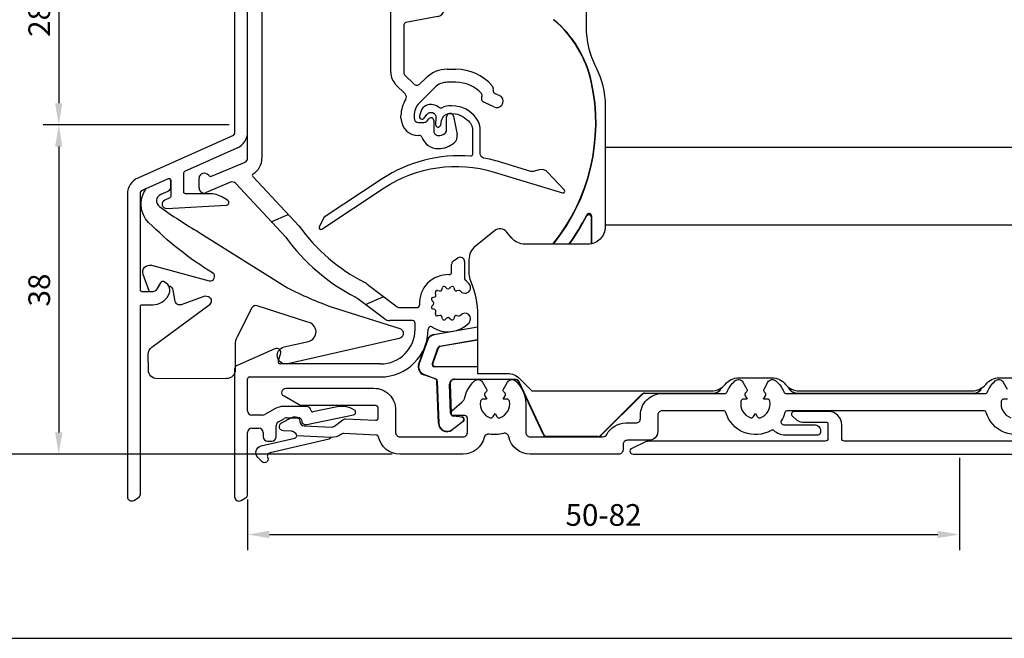
# Model space of a CAD drawing. Units: millimetres. Extents: x 22 to 1660, y 24 to 1470.
# Drawn here: x 889 to 1002, y 1344 to 1415 of the extents above; entities that cross this region are included whole.
import ezdxf

# ---------------------------------------------------------------- set-up
doc = ezdxf.new("R2010")
doc.units = ezdxf.units.MM
doc.layers.add('Dimensions', color=7, linetype='Continuous', lineweight=25, true_color=0x008000)
for name, color, linetype, lineweight in [('G0008352 SPR 110-142 IVV AIR COMF', 7, 'Continuous', 25), ('G0008380 CLIPS RAINC IVV COMC', 255, 'Continuous', 25), ('G0008384 MOUSS L IVV COMF', 7, 'Continuous', 25), ('P0346330 PRF A OUT IVV COMF PONS', 7, 'Continuous', 25), ('P0346710 PRF P BOD IVV AIR COMF 110-142', 7, 'Continuous', 25), ('P0347110 PRF P SR VALVE IVV COMF', 7, 'Continuous', 25), ('P0347610 PRF A RAINC IVV COMF', 7, 'Continuous', 25)]:
    doc.layers.add(name, color=color, linetype=linetype, lineweight=lineweight)
for name, color, linetype in [('P0349210 PRF A BOTT 90 V2 IVV AIR COMF', 7, 'Continuous'), ('P0349530 PRF A OUT V2 IVV COMF', 7, 'Continuous'), ('VEKA_GLASS', 7, 'Continuous')]:
    doc.layers.add(name, color=color, linetype=linetype)
doc.styles.add('RP_TXT', font='isocpeur.ttf', dxfattribs={"width": 0.9})
doc.dimstyles.new('RP_DIM', dxfattribs={"dimtxt": 2.5, "dimasz": 2.5, "dimexe": 1.8, "dimexo": 0.63, "dimgap": 1, "dimtad": 1, "dimdsep": 46, "dimtxsty": 'RP_TXT', "dimcen": 1, "dimclrd": 256, "dimclre": 256, "dimclrt": 256, "dimazin": 2, "dimtfac": 0.7, "dimtmove": 0, "dimatfit": 3, "dimfxl": 0.18, "dimtfill": 1, "dimtolj": 1, "dimlwd": -1, "dimlwe": -1, "dimarcsym": 0})

# ---------------------------------------------------------------- blocks, each defined once
blk = doc.blocks.new('*D90')
at = {"layer": 'Defpoints', "color": 0, "transparency": 16777216}
for p in [(884.01, 1431.41), (915.38, 1431.41), (932.16, 1364.91)]:
    blk.add_point(p, dxfattribs=at)
at = {"layer": 'Dimensions', "transparency": 16777216}
for p, q in [((914.75, 1431.41), (882.21, 1431.41)), ((884.01, 1367.41), (884.01, 1428.91)), ((931.53, 1364.91), (882.21, 1364.91))]:
    blk.add_line(p, q, dxfattribs=at)
for points in [[(883.59, 1428.91), (884.42, 1428.91), (884.01, 1431.41)], [(883.59, 1367.41), (884.42, 1367.41), (884.01, 1364.91)]]:
    blk.add_solid(points, dxfattribs=at)
at = {"layer": 'Dimensions', "transparency": 16777216, "insert": (881.76, 1397.41), "char_height": 2.5, "attachment_point": 5, "rotation": 90, "style": 'RP_TXT', "bg_fill": 3, "box_fill_scale": 1.1, "bg_fill_color": 256, "bg_fill_true_color": 13158600, "bg_fill_transparency": 0}
blk.add_mtext('\\A1;66.5', dxfattribs=at)
blk = doc.blocks.new('*D91')
at = {"layer": 'Defpoints', "color": 0, "transparency": 16777216}
for p in [(913.38, 1402.86), (893.12, 1364.91), (932.16, 1364.91)]:
    blk.add_point(p, dxfattribs=at)
at = {"layer": 'Dimensions', "transparency": 16777216}
for p, q in [((912.75, 1402.86), (891.32, 1402.86)), ((893.12, 1400.36), (893.12, 1367.41)), ((931.53, 1364.91), (891.32, 1364.91))]:
    blk.add_line(p, q, dxfattribs=at)
for points in [[(892.7, 1400.36), (893.54, 1400.36), (893.12, 1402.86)], [(892.7, 1367.41), (893.54, 1367.41), (893.12, 1364.91)]]:
    blk.add_solid(points, dxfattribs=at)
at = {"layer": 'Dimensions', "transparency": 16777216, "insert": (890.87, 1383.83), "char_height": 2.5, "attachment_point": 5, "rotation": 90, "style": 'RP_TXT', "bg_fill": 3, "box_fill_scale": 1.1, "bg_fill_color": 256, "bg_fill_true_color": 13158600, "bg_fill_transparency": 0}
blk.add_mtext('\\A1;38', dxfattribs=at)
blk = doc.blocks.new('*D92')
at = {"layer": 'Defpoints', "color": 0, "transparency": 16777216}
for p in [(915.38, 1431.41), (893.12, 1402.86), (913.38, 1402.86)]:
    blk.add_point(p, dxfattribs=at)
at = {"layer": 'Dimensions', "transparency": 16777216}
for p, q in [((914.75, 1431.41), (891.32, 1431.41)), ((893.12, 1428.91), (893.12, 1405.36)), ((912.75, 1402.86), (891.32, 1402.86))]:
    blk.add_line(p, q, dxfattribs=at)
for points in [[(892.7, 1428.91), (893.54, 1428.91), (893.12, 1431.41)], [(892.7, 1405.36), (893.54, 1405.36), (893.12, 1402.86)]]:
    blk.add_solid(points, dxfattribs=at)
at = {"layer": 'Dimensions', "transparency": 16777216, "insert": (890.87, 1416.33), "char_height": 2.5, "attachment_point": 5, "rotation": 90, "style": 'RP_TXT', "bg_fill": 3, "box_fill_scale": 1.1, "bg_fill_color": 256, "bg_fill_true_color": 13158600, "bg_fill_transparency": 0}
blk.add_mtext('\\A1;28.5', dxfattribs=at)
blk = doc.blocks.new('P03471 PRF P SR VALVE IVV COMF')
at = {"layer": 'P0347110 PRF P SR VALVE IVV COMF'}
blk.add_lwpolyline([(1.81, -20.2, 0.846562), (2.34, -20.47), (2.66, -20.03, -0.746735), (3.69, -20.4), (3.65, -21.18, 0.928445), (4.24, -21.26), (4.35, -20.73, -0.381363), (5.41, -19.93), (5.9, -19.98, -0.144993), (6.96, -20.39), (7.32, -20.68, -0.230868), (7.9, -21.86), (7.9, -24.67, -0.439147), (7.68, -24.86, 0.168842), (-2.5, -27.47), (-9.18, -31.89), (-9.74, -33.01, 0.767327), (-9.45, -33.27), (-2.27, -28.51, -0.223985), (10.4, -26.68), (18.29, -29.09, 0.767327), (18.5, -28.76), (16.59, -26.72, 0.277325), (15.6, -26.43), (14.91, -26.62, -0.140541), (14.63, -26.61), (11.01, -25.51, 0.029012), (9.21, -25.07, -0.362228), (8.8, -24.58), (8.8, -21.91, 0.230868), (7.84, -19.94), (7.52, -19.68, 0.144993), (5.98, -19.08), (5.49, -19.04, 0.159165), (4.34, -19.3, -0.33166), (4.11, -19.28, 0.288093), (2.57, -19.01, 0.225978), (1.98, -19.64)], format="xyb", close=True, dxfattribs=at)
blk = doc.blocks.new('P03495 PRF A OUT V2 IVV COMF')
at = {"layer": 'P0346330 PRF A OUT IVV COMF PONS'}
for p, q in [((-25.77, -31.12), (-23.81, -30.28)), ((-14.93, -40.64), (-12.81, -39.74))]:
    blk.add_line(p, q, dxfattribs=at)
at = {"layer": 'P0349530 PRF A OUT V2 IVV COMF'}
for p, q in [((-28.27, 6.18), (-27.58, 6.99)), ((-9.25, 4.77), (-9.25, 7.2)), ((-8.75, 7.7), (-8.25, 7.7)), ((-7.75, 7.2), (-7.75, 6.68)), ((-27.05, 6.75), (-27.39, 4.83)), ((-7.55, 6.24), (-7.55, 5.2)), ((-3.58, 5.69), (1.86, 4.61)), ((-28.5, -23.77), (-28.5, 5.53)), ((-27.19, 4.6), (-13.67, 4.6)), ((-7.25, 4.9), (-4.49, 4.9)), ((-4.2, 5.15), (-4.17, 5.29)), ((-4.49, 3.6), (-7.63, 3.6)), ((0.11, 3.64), (-3.05, 4.27)), ((1.03, 3.6), (0.5, 3.6)), ((1.95, 4.05), (1.28, 3.67)), ((-26.85, 3), (-26.85, -23.77)), ((-13.67, 3.3), (-26.55, 3.3)), ((-11.91, 2.27), (-11.97, 2.53)), ((-11.73, 2.77), (-11.47, 2.71)), ((-11.23, 2.84), (-11.16, 3.1)), ((-10.83, 3.18), (-10.64, 3)), ((-10.36, 3), (-10.17, 3.18)), ((-9.84, 3.1), (-9.77, 2.84)), ((-9.28, 2.77), (-9.53, 2.71)), ((-12.2, 1.44), (-12.38, 1.63)), ((-12.38, 0.97), (-12.2, 1.16)), ((-12.3, 1.96), (-12.04, 2.03)), ((-12.04, 0.57), (-12.3, 0.64)), ((-11.97, 0.07), (-11.91, 0.33)), ((-11.47, -0.11), (-11.73, -0.17)), ((-11.16, -0.5), (-11.23, -0.24)), ((-10.64, -0.4), (-10.83, -0.58)), ((-10.17, -0.58), (-10.36, -0.4)), ((-9.77, -0.24), (-9.84, -0.5)), ((-9.53, -0.11), (-9.28, -0.17)), ((-12, -13.89), (-12, -1.82)), ((-10.5, -2.29), (-10.5, -6.31)), ((-7.43, -5.78), (-7.6, -4.85)), ((-7.07, -4.6), (-6.03, -5.8)), ((-10.14, -6.6), (-7.67, -6.12)), ((-6.59, -7.44), (-10.26, -8.15)), ((-10.5, -8.45), (-10.5, -13.89)), ((-5.5, -13.53), (-4.5, -13.53)), ((-10.35, -14.25), (-9.37, -15.23)), ((-8.66, -15.23), (-7.98, -14.56)), ((-10.36, -16.36), (-11.41, -15.31)), ((-6.92, -15.62), (-8.74, -17.44)), ((-4.5, -15.03), (-5.5, -15.03)), ((0, -16.32), (0.67, -16.63)), ((-0.12, -17.88), (-1.28, -17.33)), ((-10.83, -19.16), (-10.83, -18.86)), ((-9.33, -18.86), (-9.33, -19.16)), ((-7.82, -19.49), (-7.58, -19.22)), ((-5.57, -20.53), (-5.57, -19.03)), ((-4.78, -18.95), (-4.37, -21.05)), ((-8.83, -19.66), (-8.2, -19.66)), ((-7.06, -19.42), (-7.06, -20.67)), ((-8.72, -21.16), (-8.83, -21.16)), ((-32.65, -25.86), (-28.8, -24.23)), ((-27.9, -25.9), (-22.56, -31.62)), ((-34.1, -27.2), (-34.1, -26.1)), ((-30.47, -26.56), (-33.27, -27.75)), ((-24.11, -32.9), (-29.91, -26.68)), ((-5, -36.9), (-5, -36.02)), ((-4.77, -35.61), (-4.27, -35.28)), ((-3.5, -35.7), (-3.5, -37.65)), ((-14.72, -38.29), (-11.26, -40.9)), ((-6.81, -39.53), (-6.87, -39.27)), ((-6.63, -39.03), (-6.37, -39.09)), ((-6.13, -38.96), (-6.06, -38.7)), ((-5.73, -38.62), (-5.54, -38.8)), ((-5.26, -38.8), (-5.07, -38.62)), ((-4.74, -38.7), (-4.67, -38.96)), ((-4.18, -39.03), (-4.43, -39.09)), ((-12.73, -42.3), (-15.79, -39.99)), ((-7.1, -40.36), (-7.28, -40.17)), ((-7.28, -40.83), (-7.1, -40.64)), ((-7.2, -39.84), (-6.94, -39.77)), ((-10.96, -41), (-8.99, -41)), ((-6.94, -41.23), (-7.2, -41.16)), ((-6.87, -41.73), (-6.81, -41.47)), ((-6.37, -41.91), (-6.63, -41.97)), ((-4.43, -41.91), (-4.18, -41.97)), ((-9.5, -42.5), (-12.13, -42.5)), ((-9.2, -43.5), (-9.2, -42.8)), ((-6.06, -42.3), (-6.13, -42.04)), ((-5.54, -42.2), (-5.73, -42.38)), ((-5.07, -42.38), (-5.26, -42.2)), ((-4.67, -42.04), (-4.74, -42.3)), ((-7.7, -43.5), (-7.7, -43.49)), ((-25.37, -45.74), (-29.7, -47.67)), ((-24.96, -47.1), (-24.7, -46.37)), ((-13.2, -47.5), (-24.68, -47.5)), ((-30, -48.12), (-30, -62.8)), ((-28.5, -52.9), (-28.5, -49.2)), ((-28.3, -49), (-13.2, -49)), ((-25.36, -52.67), (-26.52, -53.33)), ((-21.71, -52.4), (-24.36, -52.4)), ((-18.18, -52.44), (-20.97, -53.02)), ((-17.47, -52.4), (-17.78, -52.4)), ((-16.2, -52.82), (-16.47, -52.67)), ((-26.77, -53.4), (-28, -53.4)), ((-24.95, -54.16), (-24.27, -53.77)), ((-24.02, -53.7), (-22.59, -53.7)), ((-22.3, -53.95), (-22.27, -54.09)), ((-21.68, -54.49), (-16.29, -53.38)), ((-28.5, -62.51), (-28.5, -55.4)), ((-28, -54.9), (-27.2, -54.9)), ((-26.7, -55.4), (-26.7, -55.9)), ((-25.2, -55.9), (-25.2, -54.59)), ((-26.2, -56.4), (-25.7, -56.4)), ((-29.25, -63.23), (-28.75, -62.94))]:
    blk.add_line(p, q, dxfattribs=at)
for centre, radius, start, end in [((-27.35, 6.8), 0.3, 350, 140), ((-8.75, 7.2), 0.5, 90, 180), ((-8.25, 7.2), 0.5, 0, 90), ((-27.5, 5.53), 1, 140, 180), ((-7.45, 6.68), 0.3, 180, 228.1897), ((-7.85, 6.24), 0.3, 0, 48.1897), ((-3.68, 5.2), 0.5, 78.725, 170), ((-27.19, 4.8), 0.2, 170, 270), ((-13.67, 3), 1.6, 46.5204, 90), ((-10.5, 1.3), 3.3, 74.6991, 121.2195), ((-9.55, 4.77), 0.3, 254.6991, 0), ((-7.25, 5.2), 0.3, 180, 270), ((-4.49, 5.2), 0.3, 270, 350), ((1.8, 4.31), 0.3, 300, 78.725), ((-12.37, 4.38), 0.3, 226.5204, 301.2195), ((-7.63, 3.3), 0.3, 90, 192.1532), ((-4.49, 5.2), 1.6, 270, 321.2255), ((-3.09, 4.07), 0.2, 78.725, 141.2255), ((0.5, 5.6), 2, 258.725, 270), ((1.03, 4.1), 0.5, 270, 300), ((-26.55, 3), 0.3, 90, 180), ((-10.5, 1.3), 3.3, 151.8214, 240), ((-13.67, 3), 0.3, 331.8214, 90), ((-12.1, 2.22), 0.2, 286.8156, 13.1844), ((-11.77, 2.57), 0.2, 76.8156, 193.1844), ((-11.42, 2.9), 0.2, 256.8156, 343.1844), ((-10.97, 3.04), 0.2, 46.8156, 163.1844), ((-10.5, 3.15), 0.2, 226.8156, 313.1844), ((-10.03, 3.04), 0.2, 16.8156, 133.1844), ((-9.57, 2.9), 0.2, 196.8156, 283.5), ((-9.23, 2.57), 0.2, 45.054, 103.5), ((-10.5, 1.3), 2, 42.7847, 45.054), ((-8.56, 3.1), 0.65, 222.7847, 12.1532), ((-12.24, 1.77), 0.2, 106.8156, 223.1844), ((-12.35, 1.3), 0.2, 316.8156, 43.1844), ((-12.24, 0.83), 0.2, 136.8156, 253.1844), ((-12.1, 0.37), 0.2, 346.8156, 73.1844), ((-11.77, 0.03), 0.2, 166.8156, 283.1844), ((-8.56, -0.5), 0.65, 317.2153, 137.2153), ((-11.42, -0.3), 0.2, 16.8156, 103.1844), ((-10.97, -0.44), 0.2, 196.8156, 313.1844), ((-10.5, -0.55), 0.2, 46.8156, 133.1844), ((-10.5, 1.3), 3.3, 274.7802, 317.2153), ((-10.03, -0.44), 0.2, 226.8156, 343.1844), ((-9.57, -0.3), 0.2, 76.5, 163.1844), ((-9.23, 0.03), 0.2, 256.5, 314.946), ((-10.5, 1.3), 2, 314.946, 317.2153), ((-12.3, -1.82), 0.3, 0, 60), ((-10.2, -2.29), 0.3, 94.7802, 180), ((-7.3, -4.8), 0.3, 41, 190), ((-10.2, -6.31), 0.3, 180, 281), ((-7.73, -5.83), 0.3, 281, 10), ((-6.79, -6.46), 1, 281, 41), ((-10.2, -8.45), 0.3, 101, 180), ((-5.5, -17.03), 3.5, 90, 135), ((-4.5, -19.03), 5.5, 41, 90), ((-10, -13.89), 2, 180, 225), ((-10, -13.89), 0.5, 180, 225), ((-9.01, -14.88), 0.5, 225, 315), ((-5.5, -17.03), 2, 90, 135), ((-4.5, -19.03), 4, 42.7432, 90), ((-0.84, -15.85), 0.65, 351.3505, 41), ((-7.33, -18.86), 3.5, 147.6817, 180), ((-10.71, -16.72), 0.5, 327.6817, 45), ((-1.07, -16.88), 0.5, 153.1567, 244.9682), ((-1.78, -16.52), 0.3, 333.1567, 42.7432), ((0.15, -16), 0.354, 171.3505, 244.9682), ((0.2, -17.2), 0.75, 244.9682, 41), ((0.54, -16.9), 0.3, 41, 64.9682), ((-7.33, -18.86), 2, 135, 180), ((-8.83, -19.16), 2, 180, 270), ((-8.83, -19.16), 0.5, 180, 270), ((-7.36, -19.42), 0.3, 0, 138.5), ((-5.17, -19.03), 0.4, 11, 180), ((-8.2, -19.16), 0.5, 270, 318.5), ((-8.72, -21.46), 0.3, 19.9982, 90), ((-6.55, -20.67), 2.01, 199.9982, 270.1492), ((-6.55, -20.67), 0.51, 180, 270.1492), ((-6.55, -19.83), 1.35, 270.1492, 304.5607), ((-6.07, -20.53), 0.5, 304.5607, 0), ((-5.35, -21.24), 1, 310.4451, 11), ((-6.55, -19.83), 2.85, 270.1492, 310.4451), ((-29, -23.77), 0.5, 293, 0), ((-29, -23.77), 2.15, 301.9704, 0), ((-33.5, -26.1), 0.6, 35.0211, 180), ((-32.76, -25.58), 0.3, 215.0211, 293), ((-27.76, -25.76), 0.2, 121.9704, 223), ((-33.5, -27.2), 0.6, 180, 293), ((-30.27, -27.02), 0.5, 43, 113), ((-5.16, -19), 21.5, 215.9509, 242.7411), ((-5.16, -19), 23.5, 216.2579, 242.3504), ((-4.5, -36.02), 0.5, 123, 180), ((-4, -35.7), 0.5, 0, 123), ((-5.4, -40.5), 3.3, 88.4082, 183.1847), ((-5.3, -36.9), 0.3, 268.4082, 0), ((-15.92, -39.89), 2, 53, 62.7411), ((-5.87, -38.76), 0.2, 46.8156, 163.1844), ((-4.93, -38.76), 0.2, 16.8156, 133.1844), ((-3.46, -38.7), 0.65, 222.7847, 42.7847), ((-3.2, -37.65), 0.3, 180, 232.3301), ((-5.4, -40.5), 3.3, 42.7847, 52.3301), ((-7, -39.58), 0.2, 286.8156, 13.1844), ((-6.67, -39.23), 0.2, 76.8156, 193.1844), ((-6.32, -38.9), 0.2, 256.8156, 343.1844), ((-5.4, -38.65), 0.2, 226.8156, 313.1844), ((-4.47, -38.9), 0.2, 196.8156, 283.5), ((-4.13, -39.23), 0.2, 45.054, 103.5), ((-5.4, -40.5), 2, 42.7847, 45.054), ((-16.99, -41.59), 2, 53, 62.3504), ((-8.99, -40.7), 0.3, 270, 3.1847), ((-7.14, -40.03), 0.2, 106.8156, 223.1844), ((-7.14, -40.97), 0.2, 136.8156, 253.1844), ((-7.25, -40.5), 0.2, 316.8156, 43.1844), ((-10.96, -40.5), 0.5, 233, 270), ((-7, -41.43), 0.2, 346.8156, 73.1844), ((-6.67, -41.77), 0.2, 166.8156, 283.1844), ((-6.32, -42.1), 0.2, 16.8156, 103.1844), ((-4.47, -42.1), 0.2, 76.5, 163.1844), ((-4.13, -41.77), 0.2, 256.5, 314.946), ((-5.4, -40.5), 2, 314.946, 317.2153), ((-3.46, -42.3), 0.65, 317.2153, 137.2153), ((-12.13, -41.5), 1, 233, 270), ((-9.5, -42.8), 0.3, 0, 90), ((-5.4, -40.5), 3.3, 236.251, 317.2153), ((-5.87, -42.24), 0.2, 196.8156, 313.1844), ((-5.4, -42.35), 0.2, 46.8156, 133.1844), ((-4.93, -42.24), 0.2, 226.8156, 343.1844), ((-13.2, -43.5), 5.5, 270, 0), ((-13.2, -43.5), 4, 270, 0), ((-7.4, -43.49), 0.3, 56.251, 180), ((-25.17, -46.2), 0.5, 340, 113.9676), ((-24.68, -47.2), 0.3, 160, 270), ((-29.5, -48.12), 0.5, 113.9676, 180), ((-28.3, -49.2), 0.2, 90, 180), ((-28, -52.9), 0.5, 180, 270), ((-24.36, -54.4), 2, 90, 120), ((-21.71, -52.9), 0.5, 6.5129, 90), ((-21.01, -52.82), 0.2, 186.5129, 281.6419), ((-17.78, -54.4), 2, 90, 101.6419), ((-17.47, -54.4), 2, 60, 90), ((-16.35, -53.08), 0.3, 281.6419, 60), ((-26.77, -52.9), 0.5, 270, 300), ((-24.7, -54.59), 0.5, 120, 180), ((-24.02, -54.2), 0.5, 90, 120), ((-22.59, -54), 0.3, 10, 90), ((-21.78, -54), 0.5, 190, 281.6419), ((-28, -55.4), 0.5, 90, 180), ((-27.2, -55.4), 0.5, 0, 90), ((-26.2, -55.9), 0.5, 180, 270), ((-25.7, -55.9), 0.5, 270, 0), ((-29.5, -62.8), 0.5, 180, 300), ((-29, -62.51), 0.5, 300, 0)]:
    blk.add_arc(centre, radius, start, end, dxfattribs=at)
blk = doc.blocks.new('P0346710 PRF P BOD IVV AIR COMF 110-142')
at = {"layer": 'P0346710 PRF P BOD IVV AIR COMF 110-142'}
for points in [[(61.8, -55.16, -0.486769), (56.6, -53.11, 0.331679), (56.31, -52.9), (33.69, -52.9, 0.331679), (33.4, -53.11, -0.071919), (32.98, -54.04, 0.595267), (33.23, -54.5), (36.8, -54.5, -0.414214), (37.5, -55.2), (37.5, -55.4, -0.414214), (37.2, -55.7), (33.4, -55.7, -0.192725), (32.16, -55.2, 0.334874), (31.8, -55.16, -0.486769), (26.6, -53.11, 0.331679), (26.31, -52.9), (19.25, -52.9, 0.414214), (18.75, -53.4), (18.75, -55.3, -0.414214), (17.75, -56.3), (15.25, -56.3, 0.414214), (14.75, -56.8), (14.75, -57.4, -0.414214), (14.25, -57.9), (4.05, -57.9, -0.35687), (1.6, -55.9, 0.437205), (0.97, -55.51, -0.117218), (-0.67, -55.59, 0.402936), (-1.25, -55.96, -0.348941), (-3.68, -57.9), (-10.97, -57.9, -0.353401), (-13.41, -55.93, 0.341177), (-13.69, -55.69), (-17.44, -55.53, 0.17393), (-17.76, -55.63, -0.17393), (-18.86, -55.97), (-22.84, -55.79, 0.271503), (-22.96, -55.52, -0.029175), (-23.12, -55.39, 0.17393), (-23.43, -55.26), (-24.37, -55.22, -0.767327), (-24.58, -54.28), (-23.34, -53.64, -0.131652), (-23.09, -53.58), (-22.98, -53.58, -0.36397), (-22.5, -54.02), (-22.48, -54.19, 0.36397), (-22, -54.63), (-18.81, -54.77, 0.176327), (-18.48, -54.66), (-17.54, -53.94, -0.176327), (-17.21, -53.84), (-13.76, -53.99, 0.427052), (-13.45, -53.69), (-13.45, -52.6, 0.414214), (-13.75, -52.3), (-22.32, -52.3, -0.131652), (-22.57, -52.23), (-24.3, -51.23, -0.767327), (-24.05, -50.3), (-13.95, -50.3, -0.414214), (-11.45, -52.8), (-11.45, -55.4, 0.414214), (-10.95, -55.9), (-3.68, -55.9, 0.414214), (-3.18, -55.4), (-3.18, -53.74, 0.414214), (-3.48, -53.44), (-4.8, -53.44, -0.700208), (-4.99, -52.91), (-3.81, -51.91, 0.166833), (-3.47, -51.36, -0.159061), (-2.36, -49.45, -0.475558), (-1.44, -49.6), (-0.99, -50.39, -0.37077), (-1.06, -50.77, 0.007242), (-1.1, -50.8, 0.362555), (-1.17, -51.18), (-0.95, -51.55), (-1.38, -51.55, 0.362555), (-1.67, -51.8, 0.366805), (-0.57, -53.7, 0.362555), (-0.21, -53.57), (0, -53.2), (0.21, -53.57, 0.362555), (0.57, -53.7, 0.366805), (1.67, -51.8, 0.362555), (1.38, -51.55), (0.95, -51.55), (1.17, -51.18, 0.362555), (1.1, -50.8, 0.007242), (1.06, -50.77, -0.37077), (0.99, -50.39), (1.44, -49.6, -0.475558), (2.36, -49.45, -0.213764), (3.55, -52.1), (3.55, -55.4, 0.414214), (4.05, -55.9), (12.43, -55.9, 0.278179), (12.87, -55.63, -0.278179), (15.08, -54.3), (16.25, -54.3, 0.414214), (16.75, -53.8), (16.75, -53.4, -0.414214), (19.25, -50.9), (26.45, -50.9, 0.301298), (26.73, -50.72, -0.110995), (27.64, -49.45, -0.475558), (28.56, -49.6), (29.01, -50.39, -0.37077), (28.94, -50.77, 0.007242), (28.9, -50.8, 0.362555), (28.83, -51.18), (29.05, -51.55), (28.62, -51.55, 0.362555), (28.33, -51.8, 0.366805), (29.43, -53.7, 0.362555), (29.79, -53.57), (30, -53.2), (30.21, -53.57, 0.362555), (30.57, -53.7, 0.366805), (31.67, -51.8, 0.362555), (31.38, -51.55), (30.95, -51.55), (31.17, -51.18, 0.362555), (31.1, -50.8, 0.007242), (31.06, -50.77, -0.37077), (30.99, -50.39), (31.44, -49.6, -0.475558), (32.36, -49.45, -0.110995), (33.27, -50.72, 0.301298), (33.55, -50.9), (56.45, -50.9, 0.301298), (56.73, -50.72, -0.110995), (57.64, -49.45, -0.475558), (58.56, -49.6), (59.01, -50.39, -0.37077)], [(59.05, -51.55), (58.62, -51.55, 0.362555), (58.33, -51.8, 0.366805), (59.43, -53.7, 0.362555)], [(-18.89, -55.96, -0.263437), (-19.11, -56.16), (-25.92, -57.74, 0.484327), (-26.19, -58.31, -0.846528), (-26.83, -58.77), (-27.31, -58.29, -0.591241), (-26.93, -56.94), (-23.07, -56.05, 0.319902), (-22.84, -55.79)]]:
    blk.add_lwpolyline(points, format="xyb", dxfattribs=at)
blk = doc.blocks.new('G0008352 SPR IVV AIR COMF 110-142')
at = {"layer": 'G0008352 SPR 110-142 IVV AIR COMF'}
for p, q in [((11.08, -14.98), (11.13, -14.97)), ((11.1, -33.7), (11.1, -30.61)), ((11.14, -33.7), (11.14, -30.46)), ((-7.03, -44.1), (-2, -43.21)), ((-7, -44.14), (-7.03, -44.1)), ((-2, -43.26), (-7, -44.14)), ((-8.79, -47.47), (-7.8, -44.74)), ((-7.77, -44.78), (-8.74, -47.45)), ((-7.8, -44.74), (-7.77, -44.78)), ((-6.34, -45.46), (-2, -44.7)), ((-2, -44.74), (-6.32, -45.5)), ((-7.22, -47.43), (-6.57, -45.66)), ((-6.55, -45.69), (-7.17, -47.4)), ((-6.57, -45.66), (-6.55, -45.69)), ((-6.32, -45.5), (-6.34, -45.46)), ((-8.74, -47.45), (-8.79, -47.47)), ((-7.17, -47.4), (-7.22, -47.43)), ((-8.19, -48.76), (-8.14, -48.73)), ((-6.89, -49.23), (-8.19, -48.76)), ((-8.14, -48.73), (-6.85, -49.2)), ((-6.94, -47.84), (-6.89, -47.8)), ((-2, -47.84), (-6.94, -47.84)), ((-6.89, -47.8), (-2, -47.8)), ((-6.85, -49.2), (-6.89, -49.23)), ((-6.69, -49.5), (-6.65, -49.47)), ((-6.52, -54.33), (-6.69, -49.5)), ((-6.65, -49.47), (-6.48, -54.33)), ((-5.11, -53.18), (-5.23, -49.82)), ((-5.23, -49.82), (-5.18, -49.82)), ((-5.18, -49.82), (-5.06, -53.18)), ((-4.68, -49.26), (2.29, -49.26)), ((-4.68, -49.3), (-4.68, -49.26)), ((2.29, -49.3), (-4.68, -49.3)), ((2.29, -49.26), (2.29, -49.3)), ((2.74, -49.59), (2.78, -49.57)), ((5.55, -55.61), (2.74, -49.59)), ((5.58, -55.57), (2.78, -49.57)), ((16.9, -51), (12.19, -55.71)), ((16.9, -51), (16.92, -51.05)), ((17.25, -50.86), (25.15, -50.86)), ((17.27, -50.9), (17.25, -50.86)), ((25.15, -50.9), (17.27, -50.9)), ((25.15, -50.86), (25.15, -50.9)), ((34.75, -50.86), (55.15, -50.86)), ((34.75, -50.86), (34.75, -50.9)), ((55.15, -50.9), (34.75, -50.9)), ((55.15, -50.86), (55.15, -50.9)), ((16.92, -51.05), (12.21, -55.75)), ((-5.06, -53.18), (-5.11, -53.18)), ((-6.52, -54.33), (-6.48, -54.33)), ((-4.95, -55.06), (-3.68, -54.11)), ((-3.66, -54.15), (-4.92, -55.1)), ((-4.81, -53.47), (-3.8, -53.61)), ((-4.81, -53.47), (-4.81, -53.51)), ((-3.8, -53.65), (-4.81, -53.51)), ((-3.8, -53.61), (-3.8, -53.65)), ((-3.66, -54.15), (-3.68, -54.11)), ((-4.92, -55.1), (-4.95, -55.06)), ((5.58, -55.57), (5.55, -55.61)), ((6, -55.9), (6.03, -55.86)), ((11.86, -55.9), (6, -55.9)), ((11.84, -55.86), (6.03, -55.86)), ((11.84, -55.86), (11.86, -55.9)), ((12.21, -55.75), (12.19, -55.71))]:
    blk.add_line(p, q, dxfattribs=at)
for centre, radius, start, end in [((-1.61, -17.78), 13, 12.3964, 50), ((-1.61, -17.78), 13.04, 12.3964, 50), ((-10.6, -19.75), 22.2, 321.0694, 12.3964), ((-10.6, -19.75), 22.24, 321.1601, 12.3964), ((-10.6, -19.75), 23.66, 323.8763, 333.4565), ((-10.6, -19.75), 23.7, 323.9417, 333.0835), ((-4.68, -49.8), 0.544, 90, 182), ((-4.68, -49.8), 0.5, 90, 182), ((2.29, -49.8), 0.544, 25, 90), ((2.29, -49.8), 0.5, 25, 90), ((25.15, -49.9), 1, 270, 338.9023), ((25.15, -49.9), 0.956, 270, 335.1474), ((34.75, -49.9), 1, 195.2721, 270), ((34.75, -49.9), 0.956, 198.8638, 270), ((55.15, -49.9), 1, 270, 338.9023), ((55.15, -49.9), 0.956, 270, 335.1474), ((-4.76, -53.17), 0.344, 182, 262), ((-4.76, -53.17), 0.3, 182, 262), ((-5.52, -54.3), 1, 182, 307), ((-5.52, -54.3), 0.956, 182, 307), ((-3.84, -53.91), 0.3, 307, 82), ((-3.84, -53.91), 0.256, 307, 82)]:
    blk.add_arc(centre, radius, start, end, dxfattribs=at)
for centre, major_axis, ratio, start_param, end_param in [((-6.86, -45.08), (-0.766, -0.643), 0.999949, 4.188812, 5.235966), ((-6.83, -45.12), (-0.643, 0.766), 0.999949, 5.759609, 6.806762), ((-6.29, -45.76), (-0.193, 0.23), 0.999949, 5.759609, 6.806762), ((-6.26, -45.79), (-0.193, 0.23), 0.999949, 5.759609, 6.806762), ((-7.85, -47.82), (0.423, -0.906), 0.999924, 3.927029, 5.497749), ((-7.8, -47.79), (-0.906, -0.423), 0.999924, 5.497825, 7.068545), ((-6.94, -47.54), (-0.246, -0.172), 0.999884, 5.323309, 7.243062), ((-6.89, -47.5), (-0.246, -0.172), 0.999884, 5.323309, 7.243062), ((-6.99, -49.51), (-0.176, 0.243), 0.999945, 4.119003, 5.305775), ((-6.95, -49.48), (0.243, 0.176), 0.999945, 5.689799, 6.876572), ((17.25, -51.36), (-0.191, 0.462), 0.999955, 5.890502, 6.675869), ((17.27, -51.4), (-0.462, -0.191), 0.999955, 4.319706, 5.105072), ((6.03, -55.36), (-0.269, -0.422), 0.999946, 5.715978, 6.850393), ((6, -55.4), (-0.422, 0.269), 0.999946, 1.003589, 2.138004), ((11.84, -55.36), (0.191, -0.462), 0.999955, 5.890502, 6.675869), ((11.86, -55.4), (-0.462, -0.191), 0.999955, 1.178113, 1.96348)]:
    blk.add_ellipse(centre, major_axis=major_axis, ratio=ratio, start_param=start_param, end_param=end_param, dxfattribs=at)
for points, knots in [([(11.1, -30.61), (11.1, -30.58), (11.09, -30.54), (11.06, -30.46), (11.04, -30.43), (10.99, -30.38), (10.95, -30.35), (10.88, -30.32), (10.84, -30.31), (10.76, -30.31), (10.73, -30.32), (10.66, -30.35), (10.62, -30.37), (10.57, -30.42), (10.55, -30.45), (10.53, -30.48)], [0, 0, 0, 0, 0.01173344, 0.01173344, 0.02345948, 0.02345948, 0.03517673, 0.03517673, 0.04688886, 0.04688886, 0.05860249, 0.05860249, 0.06950668, 0.06950668, 0.08041303, 0.08041303, 0.08041303, 0.08041303]), ([(10.57, -30.32), (10.57, -30.34), (10.56, -30.35), (10.56, -30.37), (10.55, -30.39), (10.55, -30.4), (10.55, -30.42), (10.54, -30.44), (10.54, -30.46), (10.53, -30.47), (10.53, -30.48)], [0.0300217, 0.0300217, 0.0300217, 0.0300217, 0.1204837, 0.1204837, 0.2409673, 0.2409673, 0.2409673, 0.3810455, 0.3810455, 0.4553245, 0.4553245, 0.4553245, 0.4553245]), ([(11.14, -30.46), (11.14, -30.42), (11.13, -30.38), (11.1, -30.31), (11.08, -30.28), (11.02, -30.22), (10.99, -30.2), (10.92, -30.17), (10.88, -30.16), (10.8, -30.16), (10.76, -30.17), (10.69, -30.19), (10.66, -30.21), (10.61, -30.26), (10.59, -30.29), (10.57, -30.32)], [0, 0, 0, 0, 0.01173388, 0.01173388, 0.02346018, 0.02346018, 0.03517744, 0.03517744, 0.04688938, 0.04688938, 0.05860282, 0.05860282, 0.06960559, 0.06960559, 0.08061061, 0.08061061, 0.08061061, 0.08061061]), ([(11.1, -30.61), (11.1, -30.61), (11.1, -30.6), (11.11, -30.57), (11.11, -30.55), (11.12, -30.54), (11.12, -30.52), (11.13, -30.51), (11.13, -30.48), (11.13, -30.47), (11.14, -30.46)], [-0.4553245, -0.4553245, -0.4553245, -0.4553245, -0.3810455, -0.3810455, -0.2409673, -0.2409673, -0.2409673, -0.1204837, -0.1204837, -0.0300217, -0.0300217, -0.0300217, -0.0300217])]:
    blk.add_open_spline(points, degree=3, knots=knots, dxfattribs=at)
blk = doc.blocks.new('P03476 PRF A RAINC IVV COMF')
at = {"layer": 'P0347610 PRF A RAINC IVV COMF'}
blk.add_lwpolyline([(-20.3, -29.92), (-20.89, -29.58, 0.131652), (-22.39, -29.18), (-25.15, -29.18, -0.414214), (-25.35, -28.98), (-25.35, -26.78, -0.296187), (-25.23, -26.59), (-19.19, -23.9, 0.296187), (-18, -22.08), (-18, 5.3, -0.414214), (-17.5, 5.8), (-16.59, 5.8, -0.466308), (-16.09, 5.21), (-16.29, 4.09, 0.802585), (-15.39, 3.71), (-15.08, 4.15, 0.606815), (-16.72, 7.3), (-17.5, 7.3, 0.414214), (-19.5, 5.3), (-19.5, -22.08, -0.296187), (-19.8, -22.53), (-30.66, -27.37, 0.296187), (-31.85, -29.2), (-31.85, -64.1, 0.57735), (-31.1, -64.53), (-30.6, -64.24, 0.267949), (-30.35, -63.81), (-30.35, -42.18, -0.414214), (-30.15, -41.98), (-28.92, -41.98, 0.283773), (-27.13, -40.88, 0.478071), (-27.57, -39.38, 0.485583), (-28.03, -39.45), (-28.48, -40.23, -0.267949), (-28.92, -40.48), (-30.15, -40.48, -0.414214), (-30.35, -40.28), (-30.35, -29.2, -0.296187), (-30.05, -28.74), (-27.13, -27.44, -0.542987), (-26.85, -27.62), (-26.85, -29.48, -0.296187), (-26.97, -29.67), (-27.55, -29.93, 0.834274), (-27.32, -30.88), (-20.43, -30.48, 0.744326)], format="xyb", close=True, dxfattribs=at)
blk = doc.blocks.new('G0008380 CLIPS RAINC IVV COMF')
at = {"layer": 'VEKA_GLASS'}
blk.add_lwpolyline([(-29.43, -49.51), (-29.44, -47.68, -0.238779), (-29.03, -46.87), (-22.3, -41.91, 0.57735), (-22.52, -41.07), (-22.75, -41.01, 0.153915), (-23.05, -41.02), (-25.67, -41.97, -0.466308), (-26.33, -41.59), (-26.56, -40.29, 0.291473), (-26.92, -39.89), (-27.06, -39.86, 0.146208), (-27.45, -39.44), (-27.62, -39.34, 0.414214), (-28.03, -39.45), (-28.13, -39.62, 0.18765), (-28.23, -39.73), (-28.28, -39.88), (-28.48, -40.23, -0.267949), (-28.92, -40.48), (-29.3, -40.48), (-30.03, -38.47, -0.606815), (-29.07, -37.43), (-22.43, -39.21, 0.865877), (-22.04, -38.3, -0.060081), (-29.4, -32.48, -0.370383), (-29.69, -28.58), (-27.13, -27.44, -0.20509), (-26.97, -27.44, -0.138562), (-26.9, -27.7), (-26.9, -28.46, -0.300966), (-27.2, -28.92), (-28.01, -29.26, 0.584575), (-28.17, -30.65, 0.022683), (-23.57, -33.65), (-13.41, -40.04, 0.027982), (-8.27, -42.25), (-0.48, -44.72, -0.767327), (-0.53, -45.87), (-13.36, -48.79, -1), (-13.8, -46.84), (-11, -46.2, 0.824336), (-11.07, -43.98), (-16.9, -42.09, 0.367083), (-17.5, -42.34), (-19.22, -45.68, 0.120193), (-19.44, -46.6), (-19.43, -49.49, -0.414214), (-20.43, -50.49), (-28.43, -50.51, -0.414214)], format="xyb", close=True, dxfattribs=at)
blk = doc.blocks.new('G0008384 MOUSSE L IVV COMF')
for p, q in [((12.7, -22.5), (100, -22.5)), ((100, -31.5), (12.7, -31.5))]:
    blk.add_line(p, q)
blk.add_lwpolyline([(11.61, -13.25, -0.118358), (12.7, -17.79), (12.7, -31.7, -0.414214), (10.7, -33.7), (3.46, -33.7, -0.220333), (1.93, -32.99), (1.34, -32.29, 0.41461), (-0.07, -32.15), (-2.26, -33.93, 0.225861), (-3, -35.48), (-3, -37.13, 0.103148), (-2.83, -37.93, -0.103148), (-2, -41.93), (-2, -48.6), (1.42, -48.6, -0.198912), (2.84, -49.19), (4.25, -50.6), (24.96, -50.6, 0.227735), (26.53, -49.85, -0.227735), (28.09, -49.1), (31.91, -49.1, -0.227735), (33.47, -49.85, 0.227735), (35.04, -50.6), (54.96, -50.6, 0.227735), (56.53, -49.85, -0.227735), (58.09, -49.1), (61.91, -49.1, -0.227735), (63.47, -49.85, 0.227735), (65.04, -50.6), (84.96, -50.6, 0.227735), (86.53, -49.85, -0.227735), (88.09, -49.1), (91.91, -49.1, -0.227735), (93.47, -49.85, 0.227735), (95.04, -50.6), (100, -50.6), (100, 0), (95.67, 0, 0.291473), (93.86, -1.15), (93.73, -1.45, -0.291473), (91.91, -2.6), (88.09, -2.6, -0.291473), (86.27, -1.45), (86.14, -1.15, 0.291473), (84.33, 0), (65.67, 0, 0.291473), (63.86, -1.15), (63.73, -1.45, -0.291473), (61.91, -2.6), (58.09, -2.6, -0.291473), (56.27, -1.45), (56.14, -1.15, 0.291473), (54.33, 0), (35.67, 0, 0.291473), (33.86, -1.15), (33.73, -1.45, -0.291473), (31.91, -2.6), (28.09, -2.6, -0.291473), (26.27, -1.45), (26.14, -1.15, 0.291473), (24.33, 0), (10.5, 0), (10.5, -8.67, 0.118358), (11.59, -13.21)], format="xyb", close=True)
blk = doc.blocks.new('P03492 PRF A BOTT 90 V2 IVV AIR COMF')
at = {"layer": 'P0349210 PRF A BOTT 90 V2 IVV AIR COMF'}
blk.add_lwpolyline([(-89.7, -8.5), (11.84, -8.5, 0.109518), (12.26, -8.41), (13.85, -7.67, 0.802585), (13.7, -7), (3.35, -7, -0.414214), (3.05, -6.7), (3.05, -5.6, 0.414214), (1.55, -4.1), (-1.65, -4.1, 0.700208), (-1.84, -4.63), (-1.32, -5.07, 0.176327), (-0.68, -5.3), (1.55, -5.3, -0.414214), (1.75, -5.5), (1.75, -6.7, -0.414214), (1.45, -7), (-13.15, -7, -0.414214), (-13.45, -6.7), (-13.45, -5.41, 0.373885), (-14.74, -3.92), (-15.28, -3.85, 0.034921), (-15.97, -3.8), (-18.85, -3.8, 0.754847), (-19.01, -4.35), (-17.86, -5.07, 0.505868), (-17.56, -4.95, -0.341999), (-17.36, -4.8), (-17.15, -4.8, -0.034921), (-17.11, -4.8), (-14.92, -5.11, -0.373885), (-14.75, -5.31), (-14.75, -6.7, -0.414214), (-15.05, -7), (-65.35, -7, -0.414214), (-65.65, -6.7), (-65.65, -5.1, 0.414214), (-67.15, -3.6), (-71.15, -3.6, 0.700208), (-71.34, -4.13), (-70.82, -4.57, 0.176327), (-70.18, -4.8), (-67.45, -4.8, -0.414214), (-67.25, -5), (-67.25, -6.7, -0.414214), (-67.55, -7), (-87.84, -7, 0.109518), (-88.26, -7.09), (-89.85, -7.83, 0.802585)], format="xyb", close=True, dxfattribs=at)
blk = doc.blocks.new('*D95')
at = {"layer": 'Defpoints', "color": 0, "transparency": 16777216}
for p in [(996.88, 1365.11), (914.88, 1360.3), (996.88, 1355.65)]:
    blk.add_point(p, dxfattribs=at)
at = {"layer": 'Dimensions', "transparency": 16777216}
for p, q in [((996.88, 1364.48), (996.88, 1353.85)), ((914.88, 1359.67), (914.88, 1353.85)), ((917.38, 1355.65), (994.38, 1355.65))]:
    blk.add_line(p, q, dxfattribs=at)
for points in [[(917.38, 1356.07), (917.38, 1355.23), (914.88, 1355.65)], [(994.38, 1356.07), (994.38, 1355.23), (996.88, 1355.65)]]:
    blk.add_solid(points, dxfattribs=at)
at = {"layer": 'Dimensions', "transparency": 16777216, "insert": (955.88, 1357.9), "char_height": 2.5, "attachment_point": 5, "style": 'RP_TXT', "bg_fill": 3, "box_fill_scale": 1.1, "bg_fill_color": 256, "bg_fill_true_color": 13158600, "bg_fill_transparency": 0}
blk.add_mtext('\\A1;50-82', dxfattribs=at)

msp = doc.modelspace()

# ---------------------------------------------------------------- linework, layer by layer
msp.add_line((352.763, 1343.682), (1215.79, 1343.682))

# ---------------------------------------------------------------- block references
at = {"layer": 'Dimensions'}
msp.add_blockref('P03492 PRF A BOTT 90 V2 IVV AIR COMF', (1048.978, 1373.408), dxfattribs=at)
at = {"layer": 'G0008352 SPR 110-142 IVV AIR COMF'}
msp.add_blockref('G0008352 SPR IVV AIR COMF 110-142', (943.378, 1422.808), dxfattribs=at)
at = {"layer": 'G0008384 MOUSS L IVV COMF'}
msp.add_blockref('G0008384 MOUSSE L IVV COMF', (943.378, 1422.808), dxfattribs=at)

# ---------------------------------------------------------------- texts
at = {"insert": (331.154, 1398.682), "char_height": 10, "attachment_point": 1}
msp.add_mtext_dynamic_manual_height_columns('\\pi79.05;RAAM 50-82', width=174.04961, gutter_width=1, heights=[0], dxfattribs=at)

# ---------------------------------------------------------------- next in the draw order: dimensions: what is measured, and where the dimension line sits
at = {"layer": 'Dimensions'}
dim = msp.add_linear_dim(base=(884.006, 1431.408), p1=(932.159, 1364.908), p2=(915.378, 1431.408), angle=90, dimstyle='RP_DIM', override={"dimscale": 1, "dimdec": 1, "dimtix": 0, "dimtofl": 1, "dimtmove": 0, "dimatfit": 3}, dxfattribs=at)
dim.commit()
dim.dimension.update_dxf_attribs({"geometry": '*D90', "text_midpoint": (884.006, 1397.408), "dimtype": 160})

# ---------------------------------------------------------------- next in the draw order: dimensions: what is measured, and where the dimension line sits
dim = msp.add_linear_dim(base=(893.121, 1364.908), p1=(913.378, 1402.861), p2=(932.159, 1364.908), angle=90, dimstyle='RP_DIM', override={"dimdec": 1}, dxfattribs=at)
dim.commit()
dim.dimension.update_dxf_attribs({"geometry": '*D91', "text_midpoint": (893.121, 1383.834), "dimtype": 160})

# ---------------------------------------------------------------- next in the draw order: block references
at = {"layer": 'G0008380 CLIPS RAINC IVV COMC'}
msp.add_blockref('G0008380 CLIPS RAINC IVV COMF', (932.878, 1424.108), dxfattribs=at)
at = {"layer": 'P0347110 PRF P SR VALVE IVV COMF'}
msp.add_blockref('P03471 PRF P SR VALVE IVV COMF', (932.878, 1424.108), dxfattribs=at)

# ---------------------------------------------------------------- next in the draw order: dimensions: what is measured, and where the dimension line sits
at = {"layer": 'Dimensions'}
dim = msp.add_linear_dim(base=(893.121, 1402.861), p1=(915.378, 1431.408), p2=(913.378, 1402.861), angle=90, dimstyle='RP_DIM', override={"dimdec": 1}, dxfattribs=at)
dim.commit()
dim.dimension.update_dxf_attribs({"geometry": '*D92', "text_midpoint": (893.121, 1416.334), "dimtype": 160})

# ---------------------------------------------------------------- next in the draw order: block references
for name in ['P03495 PRF A OUT V2 IVV COMF', 'P0346710 PRF P BOD IVV AIR COMF 110-142']:
    msp.add_blockref(name, (943.378, 1422.808), dxfattribs=at)
at = {"layer": 'P0347610 PRF A RAINC IVV COMF'}
msp.add_blockref('P03476 PRF A RAINC IVV COMF', (932.878, 1424.108), dxfattribs=at)

# ---------------------------------------------------------------- next in the draw order: dimensions: what is measured, and where the dimension line sits
at = {"layer": 'Dimensions'}
dim = msp.add_linear_dim(base=(996.878, 1355.649), p1=(914.878, 1360.297), p2=(996.878, 1365.108), text='50-82', dimstyle='RP_DIM', override={"dimscale": 1, "dimtix": 0, "dimtofl": 1, "dimtmove": 0, "dimatfit": 3}, dxfattribs=at)
dim.commit()
dim.dimension.update_dxf_attribs({"geometry": '*D95', "text_midpoint": (955.878, 1357.899)})

doc.saveas('drawing.dxf')
